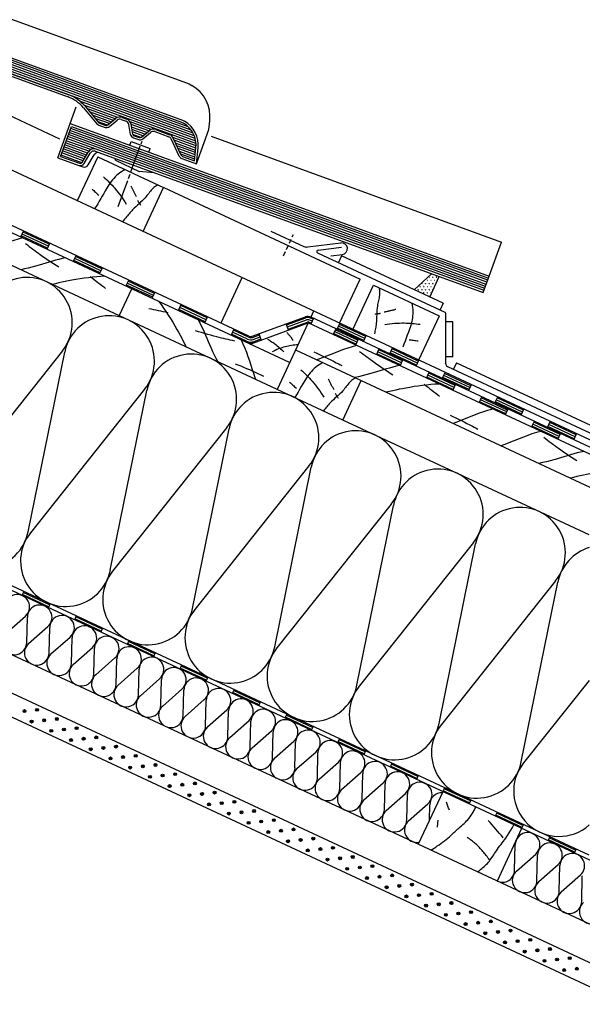
# Model space of a CAD drawing. Extents: x -430 to 1946, y -769 to 911.
# Drawn here: x 246 to 634, y -208 to 470 of the extents above; entities that cross this region are included whole.
import ezdxf

# ---------------------------------------------------------------- set-up
doc = ezdxf.new("R2010")
doc.units = 0
doc.header["$MEASUREMENT"] = 0
for name, pattern in [('CADRA_CENTERLINE', [25.4, 19.05, -1.5875, 3.175, -1.5875]), ('CADRA_DASHED', [4.7625, 3.175, -1.5875]), ('CADRA_SOLID', [0])]:
    doc.linetypes.add(name, pattern=pattern)
for name, color, linetype in [('1', 4, 'CADRA_SOLID'), ('2', 104, 'CADRA_SOLID'), ('3', 42, 'CADRA_SOLID'), ('4', 7, 'CADRA_SOLID')]:
    doc.layers.add(name, color=color, linetype=linetype)

# ---------------------------------------------------------------- blocks, each defined once
blk = doc.blocks.new('*X9')
at = {"layer": '2'}
for p, q in [((86.439576, 157.804495), (9.050091, 185.972)), ((86.319984, 158.167288), (9.152701, 186.253921)), ((86.145662, 158.54999), (9.255296, 186.535818)), ((85.888057, 158.963027), (9.357908, 186.81774)), ((85.478926, 159.431191), (9.460516, 187.099637)), ((11.633462, 183.435428), (8.537058, 184.562466)), ((11.785784, 183.69927), (8.639667, 184.844375)), ((11.950115, 183.958706), (8.742281, 185.126272)), ((12.220407, 184.179568), (8.844899, 185.408206)), ((86.511165, 157.459194), (8.947483, 185.690115)), ((11.020213, 182.381668), (8.126638, 183.434829)), ((11.176534, 182.644009), (8.22924, 183.716726)), ((11.328849, 182.90784), (8.331864, 183.998648)), ((11.481149, 183.171634), (8.434471, 184.280533)), ((86.548164, 157.126492), (70.558949, 162.946072)), ((75.761787, 160.733193), (71.106806, 162.427456)), ((75.430525, 160.534475), (71.502998, 161.963955)), ((75.165162, 160.311831), (71.888679, 161.504348)), ((74.899794, 160.089138), (72.274354, 161.044741)), ((74.634443, 159.866494), (72.660035, 160.585049)), ((74.36208, 159.646328), (73.04568, 160.125491)), ((80.366273, 159.057253), (77.479261, 160.108047)), ((80.035029, 158.858608), (77.605305, 159.742947)), ((79.769648, 158.635903), (77.665449, 159.401785)), ((79.504261, 158.413247), (77.725612, 159.06061)), ((79.238936, 158.190579), (77.785762, 158.719485)), ((78.966578, 157.970449), (77.852888, 158.375784)), ((86.555098, 156.804714), (83.36974, 157.964065)), ((86.532826, 156.493557), (83.555989, 157.577065)), ((86.500508, 156.186099), (83.73528, 157.192568)), ((86.468196, 155.878603), (83.91457, 156.808047)), ((86.435853, 155.571108), (84.093879, 156.423537)), ((86.403547, 155.26365), (84.273158, 156.039004)), ((86.371199, 154.956106), (84.452461, 155.654482))]:
    blk.add_line(p, q, dxfattribs=at)

msp = doc.modelspace()

# ---------------------------------------------------------------- hatches: boundary and pattern name
at = {"layer": '2'}
h = msp.add_hatch(dxfattribs=at)
h.set_pattern_fill('SWAMP', color=256, scale=2.5, style=0)
h.set_pattern_definition([(0, (-61.4326, -395.799), (1.25, 2.1650635), [0.3125, -2.1875]), (90, (-61.2764, -395.799), (-1.25, 2.1650635), [0.15625, -4.173877]), (90, (-61.2373, -395.799), (-1.25, 2.1650635), [0.125, -4.205127]), (90, (-61.3155, -395.799), (-1.25, 2.1650635), [0.125, -4.205127]), (60, (-61.1983, -395.799), (-1.25, 2.1650635), [0.1, -2.4]), (120, (-61.3545, -395.799), (-2.5, 1e-09), [0.1, -2.4])])
edge = h.paths.add_edge_path()
edge.add_line((529.1, 278.93), (535.41, 292.88))
edge.add_line((535.26, 292.54), (529.82, 294.61))
edge.add_line((518.24, 283.99), (530.06, 294.83))
edge.add_line((518.65, 284.37), (529.24, 279.23))

# ---------------------------------------------------------------- linework, layer by layer
at = {"layer": '1'}
for p, q in [((79.27, 529.22), (363.22, 425.88)), ((666.52, 167.87), (-64.77, 508.88)), ((274.14, 387.8), (46.59, 493.91)), ((363.22, 425.88), (365.11, 424.78)), ((281.23, 398.5), (285.47, 410.15)), ((376.82, 394.32), (377.47, 400.52)), ((368.27, 370.83), (376.82, 394.32)), ((378.35, 389.76), (578.61, 316.87)), ((322.31, 383.55), (323.23, 386.07)), ((323.23, 386.07), (336.38, 381.29)), ((335.47, 378.76), (336.38, 381.29)), ((293.67, 370.01), (297.76, 377.08)), ((312.46, 373.2), (312.24, 374.45)), ((312.46, 373.2), (328.84, 365.56)), ((375.97, 265.29), (158.45, 366.72)), ((287.19, 369.73), (290.05, 368.69)), ((339.15, 364.65), (328.84, 365.56)), ((345.7, 354.52), (481.18, 291.34)), ((247.18, 320.38), (249.08, 324.46)), ((419.66, 324.44), (442.23, 313.92)), ((265.31, 311.93), (267.21, 316.01)), ((444.96, 313.49), (467.9, 316.3)), ((570.06, 293.38), (578.61, 316.87)), ((283.43, 303.48), (285.33, 307.55)), ((460.97, 307.39), (468.88, 308.36)), ((301.56, 295.02), (303.46, 299.1)), ((399.61, 292.33), (385.03, 261.07)), ((319.68, 286.57), (321.59, 290.65)), ((466.99, 260.91), (481.18, 291.34)), ((476.05, 256.69), (490.24, 287.12)), ((490.24, 287.12), (535.56, 265.98)), ((337.81, 278.12), (339.71, 282.2)), ((355.94, 269.67), (357.84, 273.75)), ((374.06, 261.21), (375.97, 265.29)), ((404.42, 252.03), (375.97, 265.29)), ((406.71, 251.93), (443.46, 265.3)), ((449, 269.3), (447.1, 265.22)), ((690.51, 151.72), (447.29, 265.14)), ((535.53, 265.92), (521.37, 235.56)), ((431.74, 256.25), (430.2, 260.48)), ((448.91, 264.38), (447.01, 260.3)), ((465.23, 256.77), (467.13, 260.85)), ((394.09, 256.84), (392.19, 252.76)), ((412.95, 249.41), (411.41, 253.64)), ((464.32, 257.19), (462.42, 253.12)), ((483.35, 248.32), (485.25, 252.4)), ((479.73, 250.01), (477.83, 245.93)), ((275.92, 241.83), (197.22, 142.92)), ((252.3, 117.23), (277.48, 241.1)), ((492.33, 239.17), (494.23, 243.25)), ((501.48, 239.87), (503.38, 243.94)), ((508.64, 231.56), (510.54, 235.64)), ((519.61, 231.41), (521.51, 235.49)), ((526.77, 223.11), (528.67, 227.19)), ((537.73, 222.96), (539.63, 227.04)), ((638.96, -105.61), (-64.77, 222.55)), ((698.96, -136.89), (-64.77, 219.24)), ((544.89, 214.66), (546.79, 218.74)), ((555.86, 214.51), (557.76, 218.59)), ((332.56, 215.41), (253.87, 116.5)), ((308.94, 90.82), (334.13, 214.68)), ((563.02, 206.2), (564.92, 210.28)), ((573.98, 206.06), (575.89, 210.13)), ((581.14, 197.75), (583.05, 201.83)), ((592.11, 197.6), (594.01, 201.68)), ((638.96, 115.07), (469.17, 194.25)), ((599.27, 189.3), (601.17, 193.38)), ((610.24, 189.15), (612.14, 193.23)), ((389.21, 189), (310.51, 90.09)), ((365.59, 64.41), (390.77, 188.27)), ((617.4, 180.85), (619.3, 184.93)), ((628.36, 180.7), (630.26, 184.78)), ((445.85, 162.59), (367.15, 63.68)), ((422.23, 37.99), (447.42, 161.86)), ((502.49, 136.17), (423.8, 37.26)), ((478.88, 11.58), (504.06, 135.44)), ((559.14, 109.76), (480.44, 10.85)), ((535.52, -14.84), (560.71, 109.03)), ((615.78, 83.35), (537.09, -15.57)), ((592.16, -41.25), (617.35, 82.62)), ((249.25, 76.12), (247.98, 73.4)), ((267.38, 67.67), (266.11, 64.95)), ((237.21, 47.43), (250.47, 59.11)), ((251.33, 40.84), (251.76, 58.51)), ((285.5, 59.22), (284.24, 56.5)), ((252.62, 40.24), (265.87, 51.93)), ((266.73, 33.66), (267.16, 51.32)), ((303.63, 50.76), (302.36, 48.04)), ((268.02, 33.06), (281.28, 44.74)), ((282.14, 26.47), (282.57, 44.14)), ((321.76, 42.31), (320.49, 39.59)), ((283.43, 25.87), (296.69, 37.56)), ((297.55, 19.29), (297.98, 36.95)), ((298.84, 18.69), (312.09, 30.37)), ((312.96, 12.11), (313.38, 29.77)), ((339.88, 33.86), (338.62, 31.14)), ((314.25, 11.5), (327.5, 23.19)), ((328.36, 4.92), (328.79, 22.59)), ((358.01, 25.41), (356.74, 22.69)), ((329.65, 4.32), (342.91, 16)), ((343.77, -2.26), (344.2, 15.4)), ((376.14, 16.95), (374.87, 14.23)), ((638.96, 14.87), (593.73, -41.98)), ((345.06, -2.87), (358.32, 8.82)), ((359.18, -9.45), (359.61, 8.22)), ((394.26, 8.5), (392.99, 5.78)), ((360.47, -10.05), (373.72, 1.63)), ((374.58, -16.63), (375.01, 1.03)), ((412.39, 0.05), (411.12, -2.67)), ((375.87, -17.23), (389.13, -5.55)), ((389.99, -23.82), (390.42, -6.15)), ((391.28, -24.42), (404.54, -12.74)), ((405.4, -31), (405.83, -13.34)), ((430.51, -8.4), (429.25, -11.12)), ((406.69, -31.6), (419.95, -19.92)), ((448.64, -16.86), (447.37, -19.57)), ((420.81, -38.19), (421.24, -20.52)), ((422.1, -38.79), (435.35, -27.1)), ((466.77, -25.31), (465.5, -28.03)), ((436.21, -45.37), (436.64, -27.71)), ((484.89, -33.76), (483.62, -36.48)), ((437.5, -45.97), (450.76, -34.29)), ((451.62, -52.56), (452.05, -34.89)), ((452.91, -53.16), (466.17, -41.47)), ((467.03, -59.74), (467.46, -42.07)), ((503.02, -42.21), (501.75, -44.93)), ((468.32, -60.34), (481.57, -48.66)), ((482.44, -66.92), (482.86, -49.26)), ((521.14, -50.67), (519.88, -53.38)), ((483.72, -67.53), (496.98, -55.84)), ((497.84, -74.11), (498.27, -56.44)), ((539.27, -59.12), (538, -61.84)), ((499.13, -74.71), (512.39, -63.03)), ((513.25, -81.29), (513.68, -63.63)), ((557.4, -67.57), (556.13, -70.29)), ((514.54, -81.89), (527.8, -70.21)), ((528.83, -81.52), (529.09, -70.81)), ((575.52, -76.02), (574.26, -78.74)), ((593.65, -84.47), (592.38, -87.19)), ((611.78, -92.93), (610.51, -95.65)), ((587.57, -115.95), (588, -98.28)), ((629.9, -101.38), (628.63, -104.1)), ((588.86, -116.55), (602.11, -104.87)), ((602.97, -123.13), (603.4, -105.47)), ((604.26, -123.73), (617.52, -112.05)), ((618.38, -130.32), (618.81, -112.65)), ((619.67, -130.92), (632.93, -119.24)), ((633.79, -137.5), (634.22, -119.84))]:
    msp.add_line(p, q, dxfattribs=at)
at = {"layer": '1', "linetype": 'CADRA_CENTERLINE'}
msp.add_line((314.41, 341.39), (330.83, 386.5), dxfattribs=at)
at = {"layer": '1', "linetype": 'CADRA_DASHED'}
msp.add_line((428.29, 307.45), (435.16, 322.18), dxfattribs=at)
at = {"layer": '1'}
for points in [[(319.18, 366.8), (317.91, 366.1), (316.66, 365.33), (315.46, 364.51), (314.31, 363.62), (313.21, 362.68), (312.22, 361.73), (311.29, 360.74), (310.4, 359.71), (309.55, 358.63), (308.74, 357.53), (307.96, 356.4), (307.21, 355.24), (306.49, 354.07), (305.42, 352.26), (304.38, 350.44), (303.36, 348.61), (302.34, 346.79), (301.3, 344.98), (300.22, 343.2), (299.1, 341.46), (297.91, 339.76)], [(304.16, 361.78), (305.19, 360.86), (306.2, 359.93), (307.2, 358.97), (308.18, 358), (309.15, 357.01), (310.1, 356), (311.03, 354.98), (311.94, 353.94), (313.02, 352.65), (314.08, 351.34), (315.11, 350.01), (316.1, 348.66), (317.07, 347.28), (318.01, 345.89), (318.92, 344.48), (319.8, 343.04)], [(296.33, 353.39), (296.91, 352.86), (297.49, 352.32), (298.07, 351.79), (298.65, 351.26), (299.22, 350.72), (299.8, 350.19), (300.38, 349.66), (300.96, 349.12)], [(341.63, 356.33), (340.28, 355.41), (339.01, 354.41), (337.83, 353.3), (337.18, 352.61), (336.56, 351.89), (335.96, 351.16), (335.37, 350.41), (334.79, 349.65), (334.2, 348.9), (333.6, 348.16), (332.99, 347.43), (331.97, 346.33), (330.91, 345.27), (329.81, 344.25), (328.7, 343.24), (327.57, 342.24), (326.46, 341.23), (325.36, 340.2), (324.31, 339.14), (323.68, 338.47), (323.07, 337.78), (322.48, 337.08), (321.89, 336.38), (321.31, 335.66), (320.73, 334.95), (320.16, 334.23), (319.58, 333.52), (318.8, 332.59), (318.02, 331.66), (317.24, 330.74)], [(323, 355.71), (323.21, 355.22), (323.43, 354.73), (323.65, 354.25), (323.88, 353.76), (324.11, 353.28), (324.34, 352.8), (324.57, 352.33), (324.81, 351.85), (325.04, 351.39), (325.28, 350.94), (325.52, 350.48), (325.75, 350.03), (326, 349.58), (326.24, 349.13), (326.49, 348.68), (326.74, 348.24)], [(327.67, 345.7), (327.92, 345.28), (328.18, 344.86), (328.43, 344.44), (328.69, 344.02), (328.94, 343.6), (329.2, 343.18), (329.46, 342.76), (329.71, 342.34)], [(248.5, 319.77), (245.47, 318.97), (242.46, 318.05), (239.49, 317.03), (236.53, 315.94), (233.59, 314.8), (230.66, 313.62), (227.73, 312.44), (224.8, 311.26), (223.01, 310.56), (221.22, 309.87)], [(250.58, 315.81), (251.82, 314.85), (253.06, 313.89), (254.31, 312.93), (255.57, 311.98), (256.83, 311.05), (258.1, 310.11), (259.37, 309.19), (260.65, 308.27), (262.44, 307), (264.25, 305.75), (266.06, 304.51), (267.89, 303.29), (269.72, 302.08), (271.57, 300.89), (273.42, 299.71)], [(278.1, 305.96), (275.8, 305.49), (273.52, 304.94), (271.25, 304.33), (268.98, 303.68), (266.72, 303), (264.46, 302.31), (262.2, 301.62), (259.94, 300.95), (257.42, 300.25), (254.89, 299.58), (252.35, 298.94), (249.81, 298.32), (247.26, 297.72)], [(305.33, 293.26), (302.44, 293.1), (299.56, 292.88), (296.68, 292.61), (293.8, 292.28), (290.93, 291.9), (288.06, 291.48), (285.2, 291.01), (282.35, 290.51), (280.1, 290.08), (277.85, 289.64), (275.61, 289.17), (273.38, 288.68), (271.15, 288.16), (268.93, 287.62)], [(295.02, 293.19), (296.36, 292.16), (297.69, 291.12), (299.03, 290.08), (300.36, 289.04), (301.69, 288.01), (303.03, 286.97), (304.36, 285.93), (305.7, 284.9)], [(494.25, 285.17), (494.41, 283.54), (494.46, 281.92), (494.37, 280.31), (494.26, 279.37), (494.11, 278.43), (493.93, 277.49), (493.73, 276.56), (493.53, 275.63), (493.33, 274.7), (493.15, 273.76), (492.99, 272.82), (492.8, 271.34), (492.67, 269.84), (492.59, 268.34), (492.54, 266.84), (492.49, 265.34), (492.44, 263.83), (492.35, 262.33), (492.22, 260.84), (492.1, 259.93), (491.97, 259.02), (491.82, 258.12), (491.65, 257.21), (491.48, 256.31), (491.3, 255.41), (491.12, 254.51), (490.95, 253.6)], [(342.19, 276.08), (343.93, 273.76), (345.61, 271.41), (347.25, 269.02), (348.85, 266.6), (350.41, 264.16), (351.93, 261.69), (353.41, 259.2), (354.86, 256.69), (355.98, 254.7), (357.08, 252.69), (358.16, 250.68), (359.22, 248.65), (360.25, 246.61), (361.27, 244.56)], [(516.7, 274.7), (516.98, 273.26), (517.19, 271.82), (517.33, 270.37), (517.4, 268.92), (517.38, 267.47), (517.29, 266.11), (517.13, 264.76), (516.91, 263.41), (516.63, 262.07), (516.31, 260.74), (515.94, 259.41), (515.54, 258.1), (515.11, 256.79), (514.38, 254.71), (513.61, 252.65), (512.83, 250.6), (512.06, 248.55), (511.32, 246.5), (510.62, 244.43)], [(348.77, 268.13), (347.11, 268.49), (345.46, 268.84), (343.81, 269.2), (342.16, 269.55), (340.51, 269.91), (338.85, 270.26), (337.2, 270.62), (335.55, 270.98)], [(495.08, 267.63), (494.6, 267.56), (494.11, 267.48), (493.62, 267.41), (493.14, 267.34), (492.65, 267.26), (492.17, 267.19), (491.68, 267.11), (491.19, 267.04)], [(505.75, 270.49), (505.24, 270.34), (504.72, 270.2), (504.21, 270.05), (503.69, 269.92), (503.18, 269.78), (502.66, 269.65), (502.14, 269.52), (501.63, 269.4), (501.13, 269.28), (500.63, 269.17), (500.13, 269.06), (499.63, 268.95), (499.13, 268.85), (498.63, 268.75), (498.12, 268.65), (497.62, 268.56)], [(369.43, 263.38), (370.54, 261.31), (371.58, 259.21), (372.58, 257.08), (373.54, 254.92), (374.47, 252.76), (375.39, 250.58), (376.32, 248.41), (377.26, 246.25), (378.34, 243.86), (379.45, 241.49), (380.6, 239.13), (381.76, 236.79), (382.94, 234.46)], [(522.51, 259.96), (521.15, 260.16), (519.78, 260.33), (518.4, 260.48), (517.03, 260.61), (515.65, 260.72), (514.27, 260.79), (512.89, 260.85), (511.5, 260.88), (509.82, 260.88), (508.14, 260.85), (506.46, 260.78), (504.78, 260.68), (503.1, 260.54), (501.43, 260.36), (499.76, 260.15), (498.1, 259.9)], [(394.67, 248.63), (393.13, 248.95), (391.59, 249.29), (390.05, 249.63), (388.52, 249.99), (386.99, 250.35), (385.46, 250.72), (383.94, 251.1), (382.41, 251.49), (380.29, 252.05), (378.17, 252.63), (376.05, 253.23), (373.94, 253.84), (371.84, 254.47), (369.74, 255.11), (367.65, 255.78)], [(430.54, 254.45), (430.94, 254.1), (431.33, 253.73), (431.7, 253.35), (432.07, 252.97), (432.42, 252.57), (432.76, 252.16), (433.08, 251.74), (433.4, 251.31), (433.57, 251.05), (433.75, 250.79), (433.91, 250.52), (434.08, 250.25), (434.23, 249.98), (434.39, 249.71), (434.53, 249.43), (434.68, 249.15)], [(399.03, 249.57), (400.36, 246.74), (401.59, 243.85), (402.73, 240.91), (403.79, 237.95), (404.81, 234.96), (405.79, 231.96), (406.76, 228.95), (407.75, 225.96), (408.36, 224.13), (408.98, 222.31)], [(417.22, 250.03), (417.89, 249.64), (418.55, 249.25), (419.21, 248.84), (419.86, 248.43), (420.51, 248), (421.15, 247.56), (421.78, 247.11), (422.4, 246.65), (423.21, 246.03), (424, 245.39), (424.78, 244.73), (425.55, 244.05), (426.3, 243.36), (427.03, 242.65), (427.75, 241.92), (428.45, 241.18)], [(438.34, 246.07), (437.22, 246.01), (436.1, 245.92), (434.97, 245.79), (433.86, 245.64), (432.74, 245.46), (431.64, 245.25), (430.53, 245), (429.44, 244.73), (428.28, 244.4), (427.12, 244.04), (425.98, 243.64), (424.85, 243.21), (423.74, 242.75), (422.63, 242.26), (421.55, 241.73), (420.48, 241.18)], [(478.69, 245.53), (475.66, 244.73), (472.66, 243.81), (469.68, 242.79), (466.72, 241.7), (463.78, 240.56), (460.85, 239.39), (457.92, 238.2), (454.99, 237.02), (453.2, 236.32), (451.41, 235.63)], [(521.12, 248.57), (520.34, 248.67), (519.55, 248.77), (518.77, 248.87), (517.99, 248.97), (517.21, 249.07), (516.43, 249.17), (515.65, 249.27), (514.87, 249.37)], [(449.19, 241.29), (451.15, 240.41), (453.1, 239.51), (455.04, 238.59), (456.98, 237.66), (458.91, 236.71), (460.83, 235.75), (462.74, 234.76), (464.64, 233.77), (465.89, 233.1), (467.13, 232.43), (468.38, 231.74)], [(480.77, 241.58), (482.01, 240.61), (483.25, 239.65), (484.5, 238.69), (485.76, 237.75), (487.02, 236.81), (488.29, 235.87), (489.56, 234.95), (490.84, 234.03), (492.64, 232.77), (494.44, 231.51), (496.26, 230.28), (498.08, 229.05), (499.92, 227.84), (501.76, 226.65), (503.61, 225.47)], [(414.75, 224.25), (412.81, 225.18), (410.87, 226.1), (408.92, 227), (406.96, 227.89), (404.99, 228.75), (403.02, 229.6), (401.04, 230.44), (399.05, 231.25), (397.74, 231.78), (396.42, 232.3), (395.1, 232.81)], [(455.37, 233.78), (454.09, 233.08), (452.84, 232.31), (451.64, 231.49), (450.49, 230.61), (449.39, 229.66), (448.4, 228.72), (447.47, 227.73), (446.58, 226.69), (445.73, 225.62), (444.92, 224.51), (444.14, 223.38), (443.39, 222.23), (442.67, 221.06), (441.55, 219.16), (440.46, 217.25), (439.39, 215.33), (438.32, 213.42), (437.22, 211.53), (436.08, 209.68)], [(508.29, 231.72), (506, 231.25), (503.71, 230.7), (501.44, 230.09), (499.17, 229.44), (496.91, 228.76), (494.66, 228.07), (492.4, 227.38), (490.13, 226.72), (487.61, 226.01), (485.08, 225.34), (482.54, 224.7), (480, 224.08), (477.45, 223.48)], [(440.34, 228.77), (441.37, 227.85), (442.38, 226.91), (443.38, 225.95), (444.36, 224.98), (445.33, 223.99), (446.28, 222.99), (447.21, 221.96), (448.12, 220.92), (449.2, 219.64), (450.26, 218.33), (451.29, 216.99), (452.28, 215.64), (453.25, 214.27), (454.19, 212.87), (455.1, 211.46), (455.98, 210.03)], [(432.51, 220.37), (433.09, 219.84), (433.67, 219.31), (434.25, 218.77), (434.83, 218.24), (435.4, 217.71), (435.98, 217.17), (436.56, 216.64), (437.14, 216.11)], [(477.81, 223.32), (476.46, 222.4), (475.19, 221.39), (474.01, 220.29), (473.37, 219.59), (472.74, 218.88), (472.14, 218.14), (471.55, 217.39), (470.97, 216.64), (470.38, 215.89), (469.78, 215.14), (469.17, 214.42), (468.15, 213.31), (467.09, 212.26), (465.99, 211.23), (464.88, 210.23), (463.75, 209.22), (462.64, 208.22), (461.54, 207.19), (460.49, 206.12), (459.86, 205.45), (459.25, 204.77), (458.66, 204.07), (458.07, 203.36), (457.49, 202.65), (456.91, 201.93), (456.34, 201.21), (455.76, 200.5)], [(459.18, 222.69), (459.39, 222.2), (459.61, 221.72), (459.84, 221.23), (460.06, 220.75), (460.29, 220.27), (460.52, 219.79), (460.76, 219.31), (460.99, 218.83), (461.22, 218.38), (461.46, 217.92), (461.7, 217.47), (461.94, 217.02), (462.18, 216.56), (462.42, 216.12), (462.67, 215.67), (462.92, 215.22)], [(535.53, 219.02), (532.64, 218.86), (529.75, 218.64), (526.87, 218.37), (523.99, 218.04), (521.12, 217.66), (518.25, 217.24), (515.39, 216.77), (512.54, 216.27), (510.29, 215.84), (508.05, 215.4), (505.81, 214.93), (503.57, 214.44), (501.35, 213.92), (499.13, 213.38)], [(525.22, 218.95), (526.55, 217.92), (527.88, 216.88), (529.22, 215.84), (530.55, 214.81), (531.89, 213.77), (533.22, 212.73), (534.55, 211.69), (535.89, 210.66)], [(463.85, 212.68), (464.1, 212.26), (464.36, 211.84), (464.61, 211.42), (464.87, 211), (465.12, 210.58), (465.38, 210.16), (465.64, 209.74), (465.89, 209.32)], [(543.06, 197.51), (545.02, 196.63), (546.98, 195.73), (548.92, 194.82), (550.86, 193.89), (552.79, 192.94), (554.71, 191.97), (556.62, 190.99), (558.52, 189.99), (559.77, 189.32), (561.01, 188.65), (562.25, 187.97)], [(571.9, 201.59), (568.95, 200.78), (566.04, 199.87), (563.15, 198.87), (560.28, 197.8), (557.42, 196.69), (554.57, 195.54), (551.72, 194.39), (548.87, 193.25), (547.08, 192.55), (545.29, 191.85)], [(605.58, 186.36), (602.54, 185.56), (599.54, 184.64), (596.56, 183.63), (593.61, 182.54), (590.67, 181.39), (587.73, 180.22), (584.81, 179.03), (581.88, 177.86), (580.09, 177.16), (578.3, 176.46)], [(607.65, 182.41), (608.89, 181.44), (610.14, 180.48), (611.39, 179.53), (612.64, 178.58), (613.91, 177.64), (615.17, 176.71), (616.45, 175.78), (617.73, 174.87), (619.52, 173.6), (621.32, 172.35), (623.14, 171.11), (624.96, 169.89), (626.8, 168.68), (628.64, 167.48), (630.5, 166.31)], [(635.18, 172.56), (632.88, 172.08), (630.6, 171.53), (628.32, 170.92), (626.06, 170.27), (623.8, 169.59), (621.54, 168.9), (619.28, 168.22), (617.02, 167.55), (614.49, 166.84), (611.96, 166.17), (609.43, 165.53), (606.88, 164.91), (604.34, 164.32)], [(662.41, 159.86), (659.52, 159.7), (656.63, 159.48), (653.75, 159.2), (650.87, 158.87), (648, 158.49), (645.14, 158.07), (642.28, 157.6), (639.42, 157.1), (637.17, 156.68), (634.93, 156.23), (632.69, 155.76), (630.46, 155.27), (628.23, 154.75), (626.01, 154.21)], [(529.88, -102.18), (530.99, -101.46), (532.09, -100.73), (533.19, -99.99), (534.28, -99.24), (535.51, -98.38), (536.73, -97.51), (537.94, -96.62), (539.13, -95.72), (540.31, -94.8), (541.47, -93.85), (542.61, -92.89), (543.73, -91.9), (544.4, -91.28), (545.07, -90.66), (545.74, -90.03), (546.4, -89.39), (547.06, -88.76), (547.73, -88.12), (548.4, -87.5), (549.08, -86.87), (549.99, -86.06), (550.91, -85.26), (551.83, -84.46), (552.74, -83.66), (553.63, -82.83), (554.49, -81.99), (555.32, -81.12), (556.1, -80.21), (556.88, -79.19), (557.62, -78.13), (558.31, -77.04), (558.97, -75.92), (559.61, -74.79), (560.25, -73.65), (560.89, -72.51)], [(542.6, -74.52), (542.35, -73.84), (542.1, -73.16), (541.86, -72.48), (541.61, -71.8), (541.36, -71.12), (541.11, -70.44), (540.87, -69.76), (540.62, -69.08)], [(534.38, -86.34), (534.44, -85.73), (534.49, -85.11), (534.55, -84.5), (534.61, -83.89), (534.67, -83.28), (534.73, -82.67), (534.79, -82.05), (534.85, -81.44)], [(562.1, -117.21), (562.77, -116.66), (563.44, -116.11), (564.1, -115.55), (564.91, -114.87), (565.72, -114.17), (566.51, -113.46), (567.29, -112.74), (568.04, -112), (568.78, -111.24), (569.49, -110.46), (570.17, -109.65), (570.82, -108.81), (571.45, -107.94), (572.05, -107.06), (572.64, -106.16), (573.22, -105.26), (573.8, -104.36), (574.39, -103.46), (574.98, -102.56), (575.76, -101.45), (576.55, -100.35), (577.37, -99.26), (578.19, -98.18), (579.02, -97.1), (579.84, -96.02), (580.66, -94.94), (581.45, -93.84), (582.67, -92.08), (583.83, -90.28), (584.95, -88.45), (586.01, -86.59), (587.04, -84.7)], [(579.74, -93.64), (578.45, -92.14), (577.16, -90.63), (575.86, -89.13), (574.57, -87.62), (573.28, -86.11), (571.99, -84.61), (570.69, -83.1), (569.4, -81.6)], [(570.27, -108.79), (569.72, -108.06), (569.17, -107.33), (568.61, -106.6), (568.04, -105.89), (567.47, -105.17), (566.89, -104.47), (566.31, -103.76), (565.72, -103.06), (565.12, -102.36), (564.52, -101.66), (563.91, -100.97), (563.29, -100.29), (562.66, -99.62), (562.02, -98.97), (561.36, -98.33), (560.69, -97.7), (560.01, -97.11), (559.31, -96.54), (558.59, -95.98), (557.87, -95.44), (557.12, -94.92), (556.37, -94.42), (555.61, -93.94), (554.83, -93.47)]]:
    msp.add_lwpolyline(points, dxfattribs=at)
for centre, radius, start, end in [((352.61, 403.13), 25, 354.00002, 60.00003), ((300.35, 375.58), 3, 70, 150.00002), ((291.08, 371.51), 3, 250.00003, 330.00004), ((444.35, 318.45), 5, 244.99845, 276.99971), ((468.39, 312.33), 4, 276.99985, 96.99948), ((251.46, 261.28), 31.25, 321.49332, 168.50665), ((308.11, 234.87), 31.25, 321.49332, 168.50665), ((445.18, 260.6), 5, 64.99999, 110.00019), ((405.69, 254.74), 3, 244.99999, 290.00019), ((405.69, 254.74), 7.5, 244.99999, 290.00019), ((364.75, 208.46), 31.25, 321.49332, 168.50665), ((421.4, 182.04), 31.25, 321.49332, 168.50665), ((478.04, 155.63), 31.25, 321.49332, 168.50665), ((534.68, 129.22), 31.25, 321.49332, 168.50665), ((221.68, 123.46), 31.25, 141.49335, 348.50669), ((591.33, 102.8), 31.25, 321.49332, 168.50665), ((278.32, 97.05), 31.25, 141.49335, 348.50669), ((647.97, 76.39), 31.25, 106.75392, 168.50665), ((334.96, 70.63), 31.25, 141.49335, 348.50669), ((244.85, 65.49), 8.5, 311.39065, 178.60938), ((260.25, 58.3), 8.5, 311.39065, 178.60938), ((391.61, 44.22), 31.25, 141.49335, 348.50669), ((275.66, 51.12), 8.5, 311.39065, 178.60938), ((291.07, 43.93), 8.5, 311.39065, 178.60938), ((242.83, 41.05), 8.5, 131.39064, 358.60936), ((306.47, 36.75), 8.5, 311.39065, 178.60938), ((258.24, 33.86), 8.5, 131.39064, 358.60936), ((321.88, 29.56), 8.5, 311.39065, 178.60938), ((448.25, 17.81), 31.25, 141.49335, 348.50669), ((273.64, 26.68), 8.5, 131.39064, 358.60936), ((337.29, 22.38), 8.5, 311.39065, 178.60938), ((289.05, 19.5), 8.5, 131.39064, 358.60936), ((352.7, 15.2), 8.5, 311.39065, 178.60938), ((304.46, 12.31), 8.5, 131.39064, 358.60936), ((368.1, 8.01), 8.5, 311.39065, 178.60938), ((319.87, 5.13), 8.5, 131.39064, 358.60936), ((383.51, 0.83), 8.5, 311.39065, 178.60938), ((504.9, -8.61), 31.25, 141.49335, 348.50669), ((335.27, -2.06), 8.5, 131.39064, 358.60936), ((398.92, -6.36), 8.5, 311.39065, 178.60938), ((350.68, -9.24), 8.5, 131.39064, 358.60936), ((414.33, -13.54), 8.5, 311.39065, 178.60938), ((366.09, -16.43), 8.5, 131.39064, 358.60936), ((429.73, -20.73), 8.5, 311.39065, 178.60938), ((381.49, -23.61), 8.5, 131.39064, 358.60936), ((445.14, -27.91), 8.5, 311.39065, 178.60938), ((561.54, -35.02), 31.25, 141.49335, 348.50669), ((396.9, -30.8), 8.5, 131.39064, 358.60936), ((460.55, -35.1), 8.5, 311.39065, 178.60938), ((412.31, -37.98), 8.5, 131.39064, 358.60936), ((475.95, -42.28), 8.5, 311.39065, 178.60938), ((427.72, -45.16), 8.5, 131.39064, 358.60936), ((443.12, -52.35), 8.5, 131.39064, 358.60936), ((491.36, -49.47), 8.5, 311.39065, 178.60938), ((618.19, -61.44), 31.25, 141.49335, 311.67839), ((458.53, -59.53), 8.5, 131.39064, 358.60936), ((506.77, -56.65), 8.5, 311.39065, 178.60938), ((473.94, -66.72), 8.5, 131.39064, 358.60936), ((522.18, -63.83), 8.5, 311.39065, 178.60938), ((489.35, -73.9), 8.5, 131.39064, 358.60936), ((537.58, -71.02), 8.5, 89.31623, 178.60938), ((504.75, -81.09), 8.5, 131.39064, 358.60936), ((520.16, -88.27), 8.5, 131.39064, 281.0313), ((596.49, -98.49), 8.5, 311.39065, 178.60938), ((611.9, -105.67), 8.5, 311.39065, 178.60938), ((627.31, -112.86), 8.5, 311.39065, 178.60938), ((579.07, -115.74), 8.5, 245.00001, 358.60936), ((594.48, -122.93), 8.5, 131.39064, 358.60936), ((609.88, -130.11), 8.5, 131.39064, 358.60936), ((625.29, -137.3), 8.5, 131.39064, 358.60936), ((640.7, -144.48), 8.5, 131.39064, 358.60936)]:
    msp.add_arc(centre, radius, start, end, dxfattribs=at)
at = {"layer": '2'}
for p, q in [((-17.85, 537.97), (358.58, 400.96)), ((-16.95, 536.05), (357.94, 399.6)), ((-0.52, 518.89), (279.78, 416.87)), ((-0.01, 520.3), (280.29, 418.28)), ((432.52, 233.96), (-64.77, 465.85)), ((469.17, 194.25), (-64.77, 443.23)), ((290.38, 409.45), (299.7, 398.34)), ((291.53, 410.41), (300.84, 399.31)), ((307.3, 397.54), (312.6, 402)), ((308.26, 396.39), (313.57, 400.85)), ((316.52, 401.37), (319.8, 400.17)), ((317.04, 402.78), (320.32, 401.58)), ((358.58, 400.96), (360.02, 400.13)), ((272.68, 375.01), (281.23, 398.5)), ((274.6, 375.91), (282.13, 396.58)), ((568.52, 289.15), (281.1, 393.76)), ((281.23, 398.5), (570.06, 293.38)), ((569.03, 290.56), (281.62, 395.17)), ((282.13, 396.58), (569.55, 291.97)), ((300.97, 397.45), (305.31, 395.87)), ((301.48, 398.86), (305.82, 397.28)), ((322.93, 391.05), (321.73, 397.88)), ((324.41, 391.31), (323.21, 398.14)), ((330.32, 389.16), (335.63, 393.62)), ((340.06, 394.4), (349.77, 390.87)), ((357.94, 399.6), (359.27, 398.83)), ((295.41, 380.57), (278.54, 386.72)), ((566.47, 283.51), (279.05, 388.12)), ((566.98, 284.92), (279.56, 389.53)), ((567.49, 286.33), (280.08, 390.94)), ((568.01, 287.74), (280.59, 392.35)), ((324.86, 388.76), (328.33, 387.49)), ((325.37, 390.16), (328.84, 388.9)), ((331.28, 388.01), (336.59, 392.47)), ((339.55, 392.99), (349.25, 389.46)), ((356.47, 376.06), (350.95, 387.9)), ((357.83, 376.69), (352.3, 388.54)), ((291.72, 375.53), (276.49, 381.08)), ((292.48, 376.85), (277, 382.49)), ((293.24, 378.17), (277.51, 383.9)), ((294.06, 379.47), (278.02, 385.31)), ((366.98, 372.89), (367.92, 381.85)), ((368.27, 370.83), (369.41, 381.69)), ((272.68, 375.01), (287.19, 369.73)), ((274.6, 375.91), (287.74, 371.13)), ((289.41, 371.58), (274.95, 376.85)), ((290.2, 372.89), (275.46, 378.26)), ((290.96, 374.21), (275.97, 379.67)), ((300.35, 375.58), (286.2, 345.22)), ((289.56, 371.79), (293.64, 378.86)), ((290.85, 371.04), (294.94, 378.11)), ((298.56, 379.43), (565.96, 282.1)), ((300.35, 375.58), (345.67, 354.45)), ((358.16, 374.51), (368.27, 370.83)), ((358.68, 375.92), (366.98, 372.89)), ((331.51, 324.09), (345.67, 354.45)), ((265.62, 312.61), (247.5, 321.06)), ((266.26, 313.97), (248.13, 322.42)), ((266.89, 315.33), (248.77, 323.78)), ((302.51, 297.06), (284.38, 305.52)), ((303.14, 298.42), (285.02, 306.87)), ((468.29, 307.28), (466.18, 302.75)), ((538.26, 274.66), (468.29, 307.28)), ((301.88, 295.7), (283.75, 304.16)), ((518.24, 283.99), (530.33, 295.07)), ((529.1, 278.93), (535.54, 293.17)), ((565.96, 282.1), (570.06, 293.38)), ((338.13, 278.8), (320, 287.25)), ((338.76, 280.16), (320.64, 288.61)), ((339.4, 281.52), (321.27, 289.97)), ((315.1, 266.09), (323.76, 284.67)), ((375.01, 263.25), (356.89, 271.71)), ((375.65, 264.61), (357.52, 273.07)), ((538.26, 274.66), (536.15, 270.12)), ((374.38, 261.89), (356.25, 270.35)), ((430.46, 259.77), (443.72, 264.6)), ((405.33, 246.63), (445.2, 261.14)), ((445.2, 261.14), (423.86, 215.38)), ((430.97, 258.36), (444.23, 263.19)), ((431.49, 256.95), (444.75, 261.78)), ((698.96, 142.81), (445.2, 261.14)), ((447.33, 260.98), (445.7, 261.74)), ((447.96, 262.34), (446.34, 263.1)), ((448.6, 263.7), (446.97, 264.46)), ((484.3, 250.36), (466.18, 258.81)), ((484.94, 251.72), (466.81, 260.17)), ((545.05, 262.01), (540.05, 262.01)), ((545.05, 237.75), (545.05, 262.01)), ((402.83, 248.63), (392.51, 253.44)), ((403.47, 249.99), (393.14, 254.8)), ((404.1, 251.35), (393.77, 256.16)), ((406.97, 251.22), (411.67, 252.93)), ((407.48, 249.81), (412.18, 251.52)), ((478.14, 246.61), (462.74, 253.79)), ((478.78, 247.97), (463.37, 255.15)), ((479.41, 249.33), (464, 256.51)), ((483.67, 249), (465.54, 257.45)), ((407.99, 248.4), (412.69, 250.11)), ((436.54, 242.57), (698.97, 120.19)), ((508.96, 232.24), (492.64, 239.85)), ((509.59, 233.6), (493.28, 241.21)), ((510.23, 234.96), (493.91, 242.57)), ((519.92, 232.09), (501.8, 240.55)), ((520.56, 233.45), (502.43, 241.91)), ((521.19, 234.81), (503.06, 243.26)), ((545.05, 237.75), (540.05, 237.75)), ((547.6, 233.75), (545.49, 229.22)), ((547.6, 233.75), (690.4, 167.16)), ((545.84, 216.7), (527.72, 225.15)), ((546.48, 218.06), (528.35, 226.51)), ((556.81, 216.55), (538.68, 225)), ((557.44, 217.91), (539.32, 226.36)), ((469.17, 194.25), (481.85, 221.43)), ((545.21, 215.34), (527.08, 223.79)), ((556.17, 215.19), (538.05, 223.64)), ((581.46, 198.43), (563.34, 206.88)), ((582.1, 199.79), (563.97, 208.24)), ((582.73, 201.15), (564.6, 209.6)), ((592.43, 198.28), (574.3, 206.74)), ((593.06, 199.64), (574.93, 208.1)), ((593.69, 201), (575.57, 209.46)), ((617.71, 181.53), (599.59, 189.98)), ((618.35, 182.89), (600.22, 191.34)), ((618.98, 184.25), (600.86, 192.7)), ((629.31, 182.74), (611.19, 191.19)), ((629.95, 184.1), (611.82, 192.55)), ((628.68, 181.38), (610.55, 189.83)), ((696.25, -179.76), (-64.77, 175.11)), ((438.73, -86.16), (-64.77, 148.62)), ((698.97, -224.06), (-64.77, 132.07)), ((267.06, 66.99), (248.94, 75.44)), ((266.43, 65.63), (248.3, 74.08)), ((302.68, 48.72), (284.55, 57.18)), ((303.31, 50.08), (285.19, 58.54)), ((339.57, 33.18), (321.44, 41.63)), ((338.93, 31.82), (320.81, 40.27)), ((375.18, 14.91), (357.06, 23.37)), ((375.82, 16.27), (357.69, 24.73)), ((412.07, -0.63), (393.94, 7.82)), ((411.44, -1.99), (393.31, 6.46)), ((447.69, -18.9), (429.56, -10.44)), ((448.32, -17.54), (430.2, -9.08)), ((484.58, -34.44), (466.45, -25.99)), ((483.94, -35.8), (465.82, -27.35)), ((520.19, -52.7), (502.07, -44.25)), ((520.83, -51.35), (502.7, -42.89)), ((557.08, -68.25), (538.95, -59.8)), ((538, -61.84), (521.1, -98.09)), ((556.45, -69.61), (538.32, -61.16)), ((592.7, -86.51), (574.57, -78.06)), ((593.33, -85.15), (575.21, -76.7)), ((574.68, -149.56), (438.73, -86.16)), ((592.38, -87.19), (575.48, -123.45)), ((628.95, -103.42), (610.82, -94.97)), ((629.58, -102.06), (611.46, -93.61)), ((698.97, -207.51), (574.68, -149.56))]:
    msp.add_line(p, q, dxfattribs=at)
for centre, radius in [((249.77, -6.32), 1), ((249.77, -6.32), 0.5), ((258.47, -5.42), 1), ((258.47, -5.42), 0.5), ((254.67, -13.57), 1), ((254.67, -13.57), 0.5), ((263.37, -12.66), 1), ((263.37, -12.66), 0.5), ((272.07, -11.75), 1), ((272.07, -11.75), 0.5), ((268.26, -19.91), 1), ((268.26, -19.91), 0.5), ((276.96, -19), 1), ((276.96, -19), 0.5), ((285.66, -18.09), 1), ((285.66, -18.09), 0.5), ((281.86, -26.25), 1), ((281.86, -26.25), 0.5), ((290.56, -25.34), 1), ((290.56, -25.34), 0.5), ((299.25, -24.43), 1), ((299.25, -24.43), 0.5), ((295.45, -32.59), 1), ((295.45, -32.59), 0.5), ((304.15, -31.68), 1), ((304.15, -31.68), 0.5), ((312.85, -30.77), 1), ((312.85, -30.77), 0.5), ((309.05, -38.93), 1), ((309.05, -38.93), 0.5), ((317.74, -38.02), 1), ((317.74, -38.02), 0.5), ((326.44, -37.11), 1), ((326.44, -37.11), 0.5), ((322.64, -45.27), 1), ((322.64, -45.27), 0.5), ((331.34, -44.36), 1), ((331.34, -44.36), 0.5), ((340.04, -43.45), 1), ((340.04, -43.45), 0.5), ((336.23, -51.61), 1), ((336.23, -51.61), 0.5), ((344.93, -50.7), 1), ((344.93, -50.7), 0.5), ((353.63, -49.79), 1), ((353.63, -49.79), 0.5), ((349.83, -57.95), 1), ((349.83, -57.95), 0.5), ((358.53, -57.04), 1), ((358.53, -57.04), 0.5), ((367.23, -56.13), 1), ((367.23, -56.13), 0.5), ((363.42, -64.29), 1), ((363.42, -64.29), 0.5), ((372.12, -63.38), 1), ((372.12, -63.38), 0.5), ((380.82, -62.47), 1), ((380.82, -62.47), 0.5), ((394.42, -68.81), 1), ((377.02, -70.63), 1), ((377.02, -70.63), 0.5), ((385.72, -69.72), 1), ((385.72, -69.72), 0.5), ((394.42, -68.81), 0.5), ((408.01, -75.15), 1), ((390.61, -76.96), 1), ((390.61, -76.96), 0.5), ((399.31, -76.06), 1), ((399.31, -76.06), 0.5), ((408.01, -75.15), 0.5), ((412.91, -82.4), 1), ((421.61, -81.49), 1), ((421.61, -81.49), 0.5), ((404.21, -83.3), 1), ((404.21, -83.3), 0.5), ((412.91, -82.4), 0.5), ((426.5, -88.73), 1), ((435.2, -87.83), 1), ((435.2, -87.83), 0.5), ((417.8, -89.64), 1), ((417.8, -89.64), 0.5), ((426.5, -88.73), 0.5), ((440.1, -95.07), 1), ((440.1, -95.07), 0.5), ((448.8, -94.16), 1), ((448.8, -94.16), 0.5), ((431.4, -95.98), 1), ((431.4, -95.98), 0.5), ((444.99, -102.32), 1), ((453.69, -101.41), 1), ((453.69, -101.41), 0.5), ((462.39, -100.5), 1), ((462.39, -100.5), 0.5), ((444.99, -102.32), 0.5), ((458.59, -108.66), 1), ((458.59, -108.66), 0.5), ((467.29, -107.75), 1), ((467.29, -107.75), 0.5), ((475.98, -106.84), 1), ((475.98, -106.84), 0.5), ((472.18, -115), 1), ((472.18, -115), 0.5), ((480.88, -114.09), 1), ((480.88, -114.09), 0.5), ((489.58, -113.18), 1), ((489.58, -113.18), 0.5), ((485.78, -121.34), 1), ((485.78, -121.34), 0.5), ((494.47, -120.43), 1), ((494.47, -120.43), 0.5), ((503.17, -119.52), 1), ((503.17, -119.52), 0.5), ((499.37, -127.68), 1), ((499.37, -127.68), 0.5), ((508.07, -126.77), 1), ((508.07, -126.77), 0.5), ((516.77, -125.86), 1), ((516.77, -125.86), 0.5), ((512.97, -134.02), 1), ((512.97, -134.02), 0.5), ((521.66, -133.11), 1), ((521.66, -133.11), 0.5), ((530.36, -132.2), 1), ((530.36, -132.2), 0.5), ((526.56, -140.36), 1), ((526.56, -140.36), 0.5), ((535.26, -139.45), 1), ((535.26, -139.45), 0.5), ((543.96, -138.54), 1), ((543.96, -138.54), 0.5), ((540.15, -146.7), 1), ((540.15, -146.7), 0.5), ((548.85, -145.79), 1), ((548.85, -145.79), 0.5), ((557.55, -144.88), 1), ((557.55, -144.88), 0.5), ((553.75, -153.04), 1), ((553.75, -153.04), 0.5), ((562.45, -152.13), 1), ((562.45, -152.13), 0.5), ((571.15, -151.22), 1), ((571.15, -151.22), 0.5), ((567.34, -159.38), 1), ((567.34, -159.38), 0.5), ((576.04, -158.47), 1), ((576.04, -158.47), 0.5), ((584.74, -157.56), 1), ((584.74, -157.56), 0.5), ((580.94, -165.71), 1), ((580.94, -165.71), 0.5), ((589.64, -164.81), 1), ((589.64, -164.81), 0.5), ((598.34, -163.9), 1), ((598.34, -163.9), 0.5), ((611.93, -170.24), 1), ((594.53, -172.05), 1), ((594.53, -172.05), 0.5), ((603.23, -171.14), 1), ((603.23, -171.14), 0.5), ((611.93, -170.24), 0.5), ((625.53, -176.58), 1), ((625.53, -176.58), 0.5), ((608.13, -178.39), 1), ((608.13, -178.39), 0.5), ((616.83, -177.48), 1), ((616.83, -177.48), 0.5), ((630.42, -183.82), 1), ((621.72, -184.73), 1), ((621.72, -184.73), 0.5), ((630.42, -183.82), 0.5)]:
    msp.add_circle(centre, radius, dxfattribs=at)
for centre, radius, start, end in [((271.23, 393.38), 25, 39.99999, 70), ((271.23, 393.38), 26.5, 39.99999, 70), ((315.5, 398.55), 4.5, 70, 130.00003), ((315.5, 398.55), 3, 70, 130.00003), ((318.78, 397.36), 4.5, 9.99999, 70), ((301.99, 400.27), 3, 220.00004, 250.00003), ((301.99, 400.27), 1.5, 220.00004, 250.00003), ((306.33, 398.69), 3, 250.00003, 310.00002), ((306.33, 398.69), 1.5, 250.00003, 310.00002), ((318.78, 397.36), 3, 9.99999, 70), ((338.52, 390.17), 4.5, 70, 130.00003), ((350.52, 383.67), 17.5, 353.99996, 60.00003), ((350.52, 383.67), 19, 354.00002, 60.00003), ((325.89, 391.57), 3, 190.00002, 250.00003), ((325.89, 391.57), 1.5, 190.00002, 250.00003), ((329.36, 390.31), 3, 250.00003, 310.00002), ((329.36, 390.31), 1.5, 250.00003, 310.00002), ((338.52, 390.17), 3, 70, 130.00003), ((348.23, 386.64), 3, 24.99994, 70), ((348.23, 386.64), 4.5, 24.99994, 70), ((297.54, 376.61), 4.5, 70, 150.00002), ((297.54, 376.61), 3, 70, 150.00002), ((359.19, 377.33), 3, 204.99999, 250.00003), ((359.19, 377.33), 1.5, 204.99999, 250.00003), ((288.26, 372.54), 3, 250.00003, 330.00004), ((288.26, 372.54), 1.5, 250.00003, 330.00004), ((445.18, 260.6), 4.25, 64.99999, 110.00019), ((445.18, 260.6), 2.75, 64.99999, 110.00019), ((445.18, 260.6), 1.25, 64.99999, 110.00019), ((405.69, 254.74), 3.75, 244.99999, 290.00019), ((405.69, 254.74), 6.75, 244.99999, 290.00019), ((405.69, 254.74), 5.25, 244.99999, 290.00019), ((502.7, 232.13), 2, 64.99998, 89.47051)]:
    msp.add_arc(centre, radius, start, end, dxfattribs=at)
at = {"layer": '3'}
for p, q in [((452.13, 311.34), (468.27, 313.33)), ((451.83, 309.45), (539.47, 268.57)), ((540.05, 233.03), (540.05, 267.67)), ((541.2, 231.22), (688.85, 162.37))]:
    msp.add_line(p, q, dxfattribs=at)
for centre, radius, start, end in [((452.25, 310.35), 1, 96.99988, 244.99976), ((539.05, 267.67), 1, 0.00001, 64.99948), ((542.05, 233.03), 2, 180.00002, 244.99962)]:
    msp.add_arc(centre, radius, start, end, dxfattribs=at)

# ---------------------------------------------------------------- block references
at = {"layer": '4', "xscale": 5, "yscale": 5, "zscale": 5}
msp.add_blockref('*X9', (-64.77, -400.86), dxfattribs=at)

doc.saveas('drawing.dxf')
